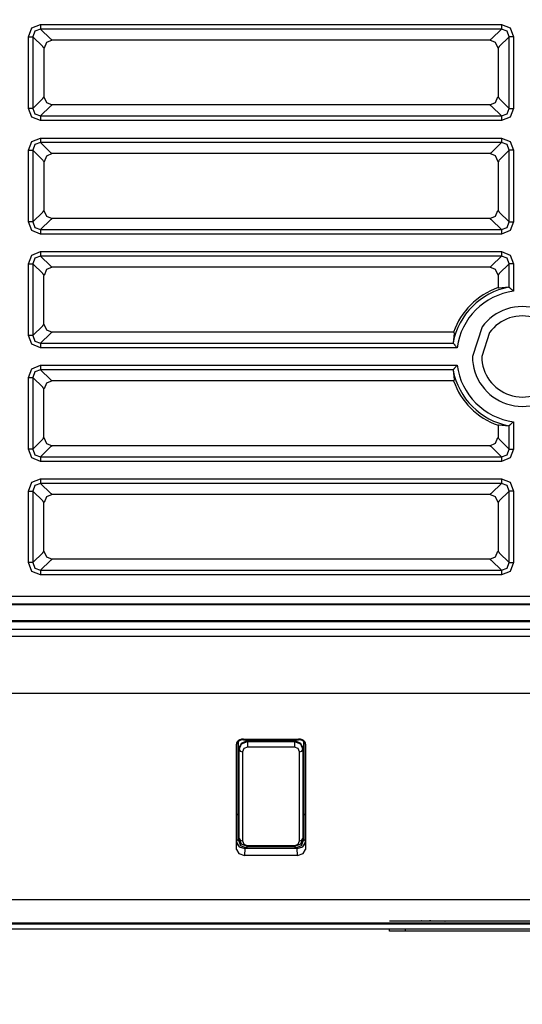
# Model space of a CAD drawing. Units: millimetres. Extents: x -460 to -324, y 257 to 371.
# Drawn here: x -416 to -415, y 323 to 326 of the extents above; entities that cross this region are included whole.
import ezdxf

# ---------------------------------------------------------------- set-up
doc = ezdxf.new("R2010")
doc.units = ezdxf.units.MM
doc.layers.add('GAIKEI', color=7, linetype='Continuous')
doc.layers.add('SUNPO', color=3, linetype='Continuous')
doc.styles.get("Standard").update_dxf_attribs({"font": 'monotxt.shx', "bigfont": 'bigfont.shx'})
doc.dimstyles.get("Standard").update_dxf_attribs({"dimscale": 0, "dimtxt": 2.5, "dimasz": 2.5, "dimexe": 1.25, "dimexo": 0.625, "dimtad": 1, "dimdec": 8, "dimtxsty": 'Standard', "dimblk": 'OPEN30', "dimcen": 2.5, "dimadec": 8, "dimazin": 2, "dimtfac": 1, "dimtdec": 8, "dimtmove": 0, "dimatfit": 3, "dimldrblk": 'OPEN30', "dimfxl": 1, "dimfrac": 2, "dimarcsym": 0})

# ---------------------------------------------------------------- blocks, each defined once
blk = doc.blocks.new('_Open30')
at = {"color": 0, "linetype": 'ByBlock', "lineweight": -2}
for p, q in [((-1, 0.2679), (0, 0)), ((0, 0), (-1, -0.2679)), ((0, 0), (-1, 0))]:
    blk.add_line(p, q, dxfattribs=at)
blk = doc.blocks.new('*D1')
at = {"layer": 'Defpoints', "color": 0, "ltscale": 0.3}
for p in [(-438.4128, 324.1869), (-410.9086, 324.1869), (-438.4128, 317.2267)]:
    blk.add_point(p, dxfattribs=at)
at = {"layer": 'SUNPO', "color": 0, "lineweight": -2, "ltscale": 0.3}
for p, q in [((-438.4128, 323.5619), (-438.4128, 315.9767)), ((-410.9086, 323.5619), (-410.9086, 315.9767)), ((-413.4086, 317.2267), (-435.9128, 317.2267))]:
    blk.add_line(p, q, dxfattribs=at)
at = {"layer": 'SUNPO', "color": 0, "lineweight": -2, "ltscale": 0.3, "xscale": 2.5, "yscale": 2.5, "zscale": 2.5, "rotation": 180}
blk.add_blockref('_Open30', (-438.4128, 317.2267), dxfattribs=at)
at = {"layer": 'SUNPO', "color": 0, "lineweight": -2, "ltscale": 0.3, "xscale": 2.5, "yscale": 2.5, "zscale": 2.5}
blk.add_blockref('_Open30', (-410.9086, 317.2267), dxfattribs=at)
at = {"layer": 'SUNPO', "color": 0, "ltscale": 0.3, "insert": (-424.6607, 319.1017), "char_height": 2.5, "attachment_point": 5}
blk.add_mtext('550', dxfattribs=at)
blk = doc.blocks.new('*D3')
at = {"layer": 'Defpoints', "color": 0, "ltscale": 0.3}
for p in [(-415.1501, 359.6741), (-411.8117, 323.2367), (-398.9112, 323.2367)]:
    blk.add_point(p, dxfattribs=at)
at = {"layer": 'SUNPO', "color": 0, "lineweight": -2, "ltscale": 0.3}
for p, q in [((-414.5251, 359.6741), (-397.6612, 359.6741)), ((-398.9112, 357.1741), (-398.9112, 325.7367)), ((-411.1867, 323.2367), (-397.6612, 323.2367))]:
    blk.add_line(p, q, dxfattribs=at)
at = {"layer": 'SUNPO', "color": 0, "lineweight": -2, "ltscale": 0.3, "xscale": 2.5, "yscale": 2.5, "zscale": 2.5}
for p, rotation in [((-398.9112, 359.6741), 90), ((-398.9112, 323.2367), 270)]:
    blk.add_blockref('_Open30', p, dxfattribs=dict(at, rotation=rotation))
at = {"layer": 'SUNPO', "color": 0, "ltscale": 0.3, "insert": (-400.7862, 341.4554), "char_height": 2.5, "attachment_point": 5, "rotation": 90}
blk.add_mtext('650～770', dxfattribs=at)

msp = doc.modelspace()

# ---------------------------------------------------------------- linework, layer by layer
at = {"layer": 'GAIKEI', "color": 8}
for points in [[(-416.20714878, 325.98763814), (-416.19632037, 326.01458856), (-416.1693721, 326.02541374)], [(-416.1693721, 326.02541374), (-416.1693721, 326.01125045)], [(-416.1693721, 326.02541374), (-414.74831119, 326.02541374)], [(-414.74831119, 326.02541374), (-414.72136292, 326.01458856), (-414.71053451, 325.98763814)], [(-414.74831119, 326.02541374), (-414.74831119, 326.01125045)], [(-416.20714878, 325.98763814), (-416.19298225, 325.98763814)], [(-416.20714878, 325.76682191), (-416.20714878, 325.98763814)], [(-416.1693721, 326.01125045), (-416.18680782, 326.00507279), (-416.19298225, 325.98763814)], [(-416.16277771, 325.9574379), (-416.19298225, 325.98763814)], [(-416.19298225, 325.98763814), (-416.19298225, 325.76682191)], [(-416.1693721, 326.01125045), (-416.1391697, 325.98104698)], [(-414.74831119, 326.01125045), (-416.1693721, 326.01125045)], [(-414.77851358, 325.98104698), (-414.74831119, 326.01125045)], [(-414.72470103, 325.98763814), (-414.75490558, 325.9574379)], [(-414.72470103, 325.98763814), (-414.73087546, 326.00507279), (-414.74831119, 326.01125045)], [(-414.71053451, 325.98763814), (-414.72470103, 325.98763814)], [(-414.72470103, 325.76682191), (-414.72470103, 325.98763814)], [(-414.71053451, 325.98763814), (-414.71053451, 325.76682191)], [(-416.16141877, 325.95471357), (-416.16277771, 325.9574379)], [(-416.15898087, 325.9522789), (-416.16141877, 325.95471357)], [(-416.13401393, 325.97725015), (-416.15176193, 325.96985461), (-416.15898087, 325.95203231)], [(-416.1391697, 325.98104698), (-416.13644753, 325.97968481)], [(-416.13644753, 325.97968481), (-416.13401393, 325.97725015)], [(-414.78391917, 325.97725015), (-416.13401393, 325.97725015)], [(-414.75869811, 325.9522789), (-414.76609795, 325.9700312), (-414.78391917, 325.97725015)], [(-414.78366935, 325.97725015), (-414.78123576, 325.97968481)], [(-414.78123576, 325.97968481), (-414.77851358, 325.98104698)], [(-414.75626451, 325.95471357), (-414.75869811, 325.9522789)], [(-414.75490558, 325.9574379), (-414.75626451, 325.95471357)], [(-416.15898518, 325.95203231), (-416.15898518, 325.80218007)], [(-414.75869811, 325.9522789), (-414.75869811, 325.80243097)], [(-416.19298225, 325.76682191), (-416.16277771, 325.79702538)], [(-416.1391697, 325.7734163), (-416.1693721, 325.74321175)], [(-416.16277771, 325.79702538), (-416.16141877, 325.7997454)], [(-416.16141877, 325.7997454), (-416.15898518, 325.80218007)], [(-416.15898518, 325.80218007), (-416.15167363, 325.78452037), (-416.13401393, 325.77720883)], [(-416.13644753, 325.77477416), (-416.1391697, 325.7734163)], [(-416.13401393, 325.77720883), (-416.13644753, 325.77477416)], [(-414.78366935, 325.77720883), (-416.13401393, 325.77720883)], [(-414.78366935, 325.77720883), (-414.76592135, 325.78460867), (-414.75870241, 325.80243097)], [(-414.78123576, 325.77477416), (-414.78366935, 325.77720883)], [(-414.77851358, 325.7734163), (-414.78123576, 325.77477416)], [(-414.74831119, 325.74321175), (-414.77851358, 325.7734163)], [(-414.75870241, 325.80218438), (-414.75626451, 325.7997454)], [(-414.75626451, 325.7997454), (-414.75490558, 325.79702538)], [(-414.75490558, 325.79702538), (-414.72470103, 325.76682191)], [(-416.1693721, 325.72904523), (-416.19632037, 325.73987472), (-416.20714878, 325.76682191)], [(-416.19298225, 325.76682191), (-416.20714878, 325.76682191)], [(-416.19298225, 325.76682191), (-416.18680782, 325.74938726), (-416.1693721, 325.74321175)], [(-416.1693721, 325.74321175), (-416.1693721, 325.72904523)], [(-416.1693721, 325.74321175), (-414.74831119, 325.74321175)], [(-414.74831119, 325.74321175), (-414.73087546, 325.74938726), (-414.72470103, 325.76682191)], [(-414.71053451, 325.76682191), (-414.72136292, 325.73987472), (-414.74831119, 325.72904523)], [(-414.74831119, 325.74321175), (-414.74831119, 325.72904523)], [(-414.72470103, 325.76682191), (-414.71053451, 325.76682191)], [(-414.74831119, 325.72904523), (-416.1693721, 325.72904523)], [(-416.20714878, 325.63756476), (-416.19632037, 325.66451518), (-416.1693721, 325.67534036)], [(-416.1693721, 325.66117707), (-416.18680782, 325.6549994), (-416.19298225, 325.63756476)], [(-416.1693721, 325.67534036), (-416.1693721, 325.66117707)], [(-416.1693721, 325.67534036), (-414.74831119, 325.67534036)], [(-416.1693721, 325.66117707), (-416.1391697, 325.6309736)], [(-414.74831119, 325.66117707), (-416.1693721, 325.66117707)], [(-414.77851358, 325.6309736), (-414.74831119, 325.66117707)], [(-414.74831119, 325.67534036), (-414.72136292, 325.66451518), (-414.71053451, 325.63756476)], [(-414.74831119, 325.67534036), (-414.74831119, 325.66117707)], [(-414.72470103, 325.63756476), (-414.73087546, 325.6549994), (-414.74831119, 325.66117707)], [(-416.20714878, 325.63756476), (-416.19298225, 325.63756476)], [(-416.20714878, 325.41674853), (-416.20714878, 325.63756476)], [(-416.16277771, 325.60736452), (-416.19298225, 325.63756476)], [(-416.19298225, 325.63756476), (-416.19298225, 325.41674853)], [(-416.13401393, 325.62717676), (-416.15176193, 325.61978122), (-416.15898087, 325.60195893)], [(-416.1391697, 325.6309736), (-416.13644753, 325.62961143)], [(-416.13644753, 325.62961143), (-416.13401393, 325.62717676)], [(-414.78391917, 325.62717676), (-416.13401393, 325.62717676)], [(-414.75869811, 325.60220552), (-414.76609795, 325.61995782), (-414.78391917, 325.62717676)], [(-414.78366935, 325.62717676), (-414.78123576, 325.62961143)], [(-414.78123576, 325.62961143), (-414.77851358, 325.6309736)], [(-414.72470103, 325.63756476), (-414.75490558, 325.60736452)], [(-414.71053451, 325.63756476), (-414.72470103, 325.63756476)], [(-414.72470103, 325.41674853), (-414.72470103, 325.63756476)], [(-414.71053451, 325.63756476), (-414.71053451, 325.41674853)], [(-416.16141877, 325.60464019), (-416.16277771, 325.60736452)], [(-416.15898087, 325.60220552), (-416.16141877, 325.60464019)], [(-416.15898518, 325.60195893), (-416.15898518, 325.45210669)], [(-414.75626451, 325.60464019), (-414.75869811, 325.60220552)], [(-414.75869811, 325.60220552), (-414.75869811, 325.45235759)], [(-414.75490558, 325.60736452), (-414.75626451, 325.60464019)], [(-416.19298225, 325.41674853), (-416.16277771, 325.44695199)], [(-416.16277771, 325.44695199), (-416.16141877, 325.44967202)], [(-416.16141877, 325.44967202), (-416.15898518, 325.45210669)], [(-416.15898518, 325.45210669), (-416.15167363, 325.43444699), (-416.13401393, 325.42713544)], [(-414.78366935, 325.42713544), (-414.76592135, 325.43453529), (-414.75870241, 325.45235759)], [(-414.75870241, 325.452111), (-414.75626451, 325.44967202)], [(-414.75626451, 325.44967202), (-414.75490558, 325.44695199)], [(-414.75490558, 325.44695199), (-414.72470103, 325.41674853)], [(-416.1693721, 325.37897184), (-416.19632037, 325.38980133), (-416.20714878, 325.41674853)], [(-416.19298225, 325.41674853), (-416.20714878, 325.41674853)], [(-416.19298225, 325.41674853), (-416.18680782, 325.39931388), (-416.1693721, 325.39313837)], [(-416.1391697, 325.42334292), (-416.1693721, 325.39313837)], [(-416.13644753, 325.42470077), (-416.1391697, 325.42334292)], [(-416.13401393, 325.42713544), (-416.13644753, 325.42470077)], [(-414.78366935, 325.42713544), (-416.13401393, 325.42713544)], [(-414.78123576, 325.42470077), (-414.78366935, 325.42713544)], [(-414.77851358, 325.42334292), (-414.78123576, 325.42470077)], [(-414.74831119, 325.39313837), (-414.77851358, 325.42334292)], [(-414.74831119, 325.39313837), (-414.73087546, 325.39931388), (-414.72470103, 325.41674853)], [(-414.71053451, 325.41674853), (-414.72136292, 325.38980133), (-414.74831119, 325.37897184)], [(-414.72470103, 325.41674853), (-414.71053451, 325.41674853)], [(-416.1693721, 325.39313837), (-416.1693721, 325.37897184)], [(-416.1693721, 325.39313837), (-414.74831119, 325.39313837)], [(-414.74831119, 325.37897184), (-416.1693721, 325.37897184)], [(-414.74831119, 325.39313837), (-414.74831119, 325.37897184)], [(-416.20714878, 325.28749568), (-416.19632037, 325.3144461), (-416.1693721, 325.32527236)], [(-416.1693721, 325.32527236), (-416.1693721, 325.31110799)], [(-416.1693721, 325.32527236), (-414.74830903, 325.32527236)], [(-414.74830903, 325.32527236), (-414.72136292, 325.3144461), (-414.71053451, 325.28749568)], [(-414.74830903, 325.32527236), (-414.74830903, 325.31110799)], [(-416.20714878, 325.28749568), (-416.19298225, 325.28749568)], [(-416.20714878, 325.06668053), (-416.20714878, 325.28749568)], [(-416.1693721, 325.31110799), (-416.18680567, 325.3049314), (-416.19298225, 325.28749568)], [(-416.16277771, 325.25729329), (-416.19298225, 325.28749568)], [(-416.19298225, 325.28749568), (-416.19298225, 325.06668053)], [(-416.1693721, 325.31110799), (-416.13916755, 325.2809056)], [(-414.74830903, 325.31110799), (-416.1693721, 325.31110799)], [(-414.77851358, 325.2809056), (-414.74830903, 325.31110799)], [(-414.72470103, 325.28749568), (-414.75490558, 325.25729329)], [(-414.72470103, 325.28749568), (-414.73087546, 325.3049314), (-414.74830903, 325.31110799)], [(-414.71053451, 325.28749568), (-414.72470103, 325.28749568)], [(-414.72470103, 325.21525459), (-414.72470103, 325.28749568)], [(-414.71053451, 325.28749568), (-414.71053451, 325.20321369)], [(-416.16141446, 325.25457111), (-416.16277771, 325.25729329)], [(-416.13401393, 325.27710876), (-416.15176193, 325.26970892), (-416.15898087, 325.25188985)], [(-416.13916755, 325.2809056), (-416.13644753, 325.27954235)], [(-416.13644753, 325.27954235), (-416.13401393, 325.27710876)], [(-414.78366935, 325.27710876), (-416.13401393, 325.27710876)], [(-414.78366935, 325.27710876), (-414.7812336, 325.27954235)], [(-414.75869811, 325.25213967), (-414.76600965, 325.26980152), (-414.78366935, 325.27710876)], [(-414.7812336, 325.27954235), (-414.77851358, 325.2809056)], [(-414.75490558, 325.25729329), (-414.75626236, 325.25457111)], [(-416.15898087, 325.25213752), (-416.16141446, 325.25457111)], [(-416.15898518, 325.10203869), (-416.15898518, 325.25188985)], [(-414.75626236, 325.25457111), (-414.75869811, 325.25213967)], [(-414.75869811, 325.25213967), (-414.75869811, 325.21422731)], [(-414.75626236, 325.21249795), (-414.75748131, 325.21336586), (-414.75869811, 325.21422731)], [(-414.75490558, 325.21258194), (-414.75543106, 325.21249795), (-414.75582948, 325.21245273), (-414.7561073, 325.21245488), (-414.75626236, 325.21249795)], [(-414.72615042, 325.21580376), (-414.75490558, 325.21258194)], [(-414.72615042, 325.21580376), (-414.72542034, 325.21568531), (-414.72470103, 325.21525459)], [(-414.71053451, 325.20321369), (-414.71105999, 325.20367241), (-414.71158547, 325.20413113), (-414.71210665, 325.2045877), (-414.71262998, 325.20503781), (-414.71366803, 325.20593802), (-414.71470176, 325.20682747), (-414.71521217, 325.20726896), (-414.71572474, 325.20770614), (-414.71623299, 325.20814333), (-414.71673694, 325.20857405), (-414.71773191, 325.20941827), (-414.71869243, 325.21023234), (-414.71962279, 325.21102057), (-414.72052731, 325.21177864), (-414.72096019, 325.21214476), (-414.72138661, 325.21250226), (-414.72179795, 325.21284469), (-414.72219206, 325.21317204), (-414.72293291, 325.21379228), (-414.72360699, 325.21435007), (-414.72391711, 325.2146042), (-414.72420354, 325.2148454), (-414.72446413, 325.21506076), (-414.72470103, 325.21525459)], [(-416.19298225, 325.06668053), (-416.16277771, 325.09688292)], [(-416.16277771, 325.09688292), (-416.16141446, 325.09960294)], [(-416.16141446, 325.09960294), (-416.15898518, 325.10203869)], [(-416.15898518, 325.10203869), (-416.15167363, 325.08437899), (-416.13401393, 325.07707175)], [(-416.13644753, 325.0746317), (-416.13916755, 325.07327492)], [(-416.13401393, 325.07707175), (-416.13644753, 325.0746317)], [(-414.89585797, 325.07707175), (-416.13401393, 325.07707175)], [(-414.89585797, 325.07707175), (-414.89499652, 325.07585065), (-414.89412861, 325.0746317)], [(-414.89412861, 325.0746317), (-414.89408554, 325.07447664), (-414.89408554, 325.07419882), (-414.89412861, 325.0738004), (-414.89421045, 325.07327492)], [(-416.1693721, 325.028906), (-416.19632037, 325.03973226), (-416.20714878, 325.06668053)], [(-416.19298225, 325.06668053), (-416.20714878, 325.06668053)], [(-416.19298225, 325.06668053), (-416.18680567, 325.0492448), (-416.1693721, 325.04307037)], [(-416.13916755, 325.07327492), (-416.1693721, 325.04307037)], [(-414.89421045, 325.07327492), (-414.89743442, 325.04451976)], [(-414.8968874, 325.04307037), (-414.89731382, 325.04378968), (-414.89743442, 325.04451976)], [(-416.1693721, 325.04307037), (-416.1693721, 325.028906)], [(-416.1693721, 325.04307037), (-414.8968874, 325.04307037)], [(-414.88484435, 325.028906), (-416.1693721, 325.028906)], [(-414.8968874, 325.04307037), (-414.89647606, 325.04257719), (-414.8959915, 325.0419914), (-414.89572445, 325.04166621), (-414.89543371, 325.04131947), (-414.89513436, 325.04095767), (-414.89481347, 325.04057648), (-414.89413938, 325.03976671), (-414.89342223, 325.03890957), (-414.89304965, 325.03846593), (-414.89266415, 325.03801151), (-414.89227004, 325.03754418), (-414.89186731, 325.03706823), (-414.89021548, 325.03512135), (-414.88847966, 325.03309264), (-414.88758376, 325.03205459), (-414.88667708, 325.03100578), (-414.88622052, 325.0304803), (-414.88576179, 325.02995481), (-414.88530307, 325.02942933), (-414.88484435, 325.028906)], [(-416.20714878, 324.9374266), (-416.19632037, 324.96437487), (-416.1693721, 324.97520328)], [(-416.1693721, 324.96103676), (-416.18680567, 324.95486233), (-416.19298225, 324.9374266)], [(-416.1693721, 324.97520328), (-416.1693721, 324.96103676)], [(-416.1693721, 324.97520328), (-414.88484435, 324.97520328)], [(-416.1693721, 324.96103676), (-416.13916755, 324.93083221)], [(-414.8968874, 324.96103676), (-416.1693721, 324.96103676)], [(-414.89743442, 324.95958522), (-414.89731382, 324.96031745), (-414.8968874, 324.96103676)], [(-414.89743442, 324.95958522), (-414.89421045, 324.93083221)], [(-414.88484435, 324.97520328), (-414.88530307, 324.9746778), (-414.88576179, 324.97415232), (-414.88621836, 324.97362899), (-414.88666847, 324.97310781), (-414.88756868, 324.97206546), (-414.88845813, 324.97103603), (-414.88889962, 324.97052346), (-414.88933681, 324.97001306), (-414.88977399, 324.96950049), (-414.89020472, 324.96899655), (-414.89104894, 324.96800803), (-414.891863, 324.96704536), (-414.89265338, 324.96611069), (-414.89340931, 324.96521048), (-414.89377542, 324.96477329), (-414.89413292, 324.96434903), (-414.89447535, 324.96393984), (-414.8948027, 324.96354573), (-414.89542294, 324.96280058), (-414.89598073, 324.96212649), (-414.89623916, 324.96182068), (-414.89647606, 324.96153425), (-414.89668927, 324.96127366), (-414.8968874, 324.96103676)], [(-416.20714878, 324.9374266), (-416.19298225, 324.9374266)], [(-416.20714878, 324.71660714), (-416.20714878, 324.9374266)], [(-416.16277771, 324.90722421), (-416.19298225, 324.9374266)], [(-416.19298225, 324.9374266), (-416.19298225, 324.71660714)], [(-416.13401393, 324.92703969), (-416.15176193, 324.91963984), (-416.15898087, 324.90181862)], [(-416.13916755, 324.93083221), (-416.13644753, 324.92947112)], [(-416.13644753, 324.92947112), (-416.13401393, 324.92703969)], [(-414.89585797, 324.92703969), (-416.13401393, 324.92703969)], [(-414.89412861, 324.92947112), (-414.89499652, 324.92825217), (-414.89585797, 324.92703969)], [(-414.89421045, 324.93083221), (-414.89412861, 324.93031104), (-414.89408554, 324.929904), (-414.89408554, 324.92962619), (-414.89412861, 324.92947112)], [(-416.16141446, 324.90449988), (-416.16277771, 324.90722421)], [(-416.15898087, 324.90206413), (-416.16141446, 324.90449988)], [(-416.15898518, 324.75196961), (-416.15898518, 324.90181862)], [(-414.75869811, 324.78987982), (-414.75748131, 324.79074127), (-414.75626236, 324.79160487)], [(-414.75869811, 324.78987982), (-414.75869811, 324.75221943)], [(-414.75626236, 324.79160487), (-414.7561073, 324.79165009), (-414.75582948, 324.79165009), (-414.75543106, 324.79161133), (-414.75490558, 324.79152734)], [(-414.75490558, 324.79152734), (-414.72615042, 324.78830337)], [(-414.72470103, 324.78885039), (-414.72542034, 324.78842182), (-414.72615042, 324.78830337)], [(-414.72470103, 324.78885039), (-414.72420785, 324.78926173), (-414.72361776, 324.78974629), (-414.72329687, 324.79001334), (-414.72295014, 324.79030408), (-414.72258402, 324.79060559), (-414.72220714, 324.79092432), (-414.72139738, 324.7915941), (-414.72054454, 324.79231341), (-414.72009659, 324.79268814), (-414.71964002, 324.79307364), (-414.71917484, 324.79346775), (-414.71869889, 324.79386617), (-414.71674771, 324.79552231), (-414.7147233, 324.79725813), (-414.71368526, 324.79815403), (-414.71263644, 324.79906071), (-414.71211096, 324.79951512), (-414.71158547, 324.79997384), (-414.71105999, 324.80043256), (-414.71053451, 324.80089129)], [(-414.72470103, 324.71660714), (-414.72470103, 324.78885039)], [(-414.71053451, 324.80089129), (-414.71053451, 324.71660714)], [(-416.19298225, 324.71660714), (-416.16277771, 324.74681169)], [(-416.16277771, 324.74681169), (-416.16141446, 324.74953387)], [(-416.16141446, 324.74953387), (-416.15898518, 324.75196961)], [(-416.15898518, 324.75196961), (-416.15167363, 324.73430561), (-416.13401393, 324.72699837)], [(-414.78366935, 324.72699837), (-414.76592135, 324.7343939), (-414.75870241, 324.75221943)], [(-414.75870241, 324.75196961), (-414.75626236, 324.74953387)], [(-414.75626236, 324.74953387), (-414.75490558, 324.74681169)], [(-414.75490558, 324.74681169), (-414.72470103, 324.71660714)], [(-416.1693721, 324.67883477), (-416.19632037, 324.68965887), (-416.20714878, 324.71660714)], [(-416.19298225, 324.71660714), (-416.20714878, 324.71660714)], [(-416.19298225, 324.71660714), (-416.18680567, 324.69917573), (-416.1693721, 324.69300129)], [(-416.13916755, 324.72320153), (-416.1693721, 324.69300129)], [(-416.13644753, 324.72456477), (-416.13916755, 324.72320153)], [(-416.13401393, 324.72699837), (-416.13644753, 324.72456477)], [(-414.78366935, 324.72699837), (-416.13401393, 324.72699837)], [(-414.7812336, 324.72456477), (-414.78366935, 324.72699837)], [(-414.77851358, 324.72320153), (-414.7812336, 324.72456477)], [(-414.74830903, 324.69300129), (-414.77851358, 324.72320153)], [(-414.74830903, 324.69300129), (-414.73087546, 324.69917573), (-414.72470103, 324.71660714)], [(-414.71053451, 324.71660714), (-414.72136292, 324.68965887), (-414.74830903, 324.67883477)], [(-414.72470103, 324.71660714), (-414.71053451, 324.71660714)], [(-416.1693721, 324.69300129), (-416.1693721, 324.67883477)], [(-416.1693721, 324.69300129), (-414.74830903, 324.69300129)], [(-414.74830903, 324.69300129), (-414.74830903, 324.67883477)], [(-414.74830903, 324.67883477), (-416.1693721, 324.67883477)], [(-416.20714878, 324.58735537), (-416.19632037, 324.6143058), (-416.1693721, 324.6251299)], [(-416.1693721, 324.6251299), (-416.1693721, 324.61096338)], [(-416.1693721, 324.6251299), (-414.74830903, 324.6251299)], [(-414.74830903, 324.6251299), (-414.72136292, 324.6143058), (-414.71053451, 324.58735537)], [(-414.74830903, 324.6251299), (-414.74830903, 324.61096338)], [(-416.1693721, 324.61096338), (-416.18680567, 324.60478894), (-416.19298225, 324.58735537)], [(-416.1693721, 324.61096338), (-416.13916755, 324.58076098)], [(-414.74830903, 324.61096338), (-416.1693721, 324.61096338)], [(-414.77851358, 324.58076098), (-414.74830903, 324.61096338)], [(-414.72470103, 324.58735537), (-414.73087546, 324.60478894), (-414.74830903, 324.61096338)], [(-416.20714878, 324.58735537), (-416.19298225, 324.58735537)], [(-416.20714878, 324.36653807), (-416.20714878, 324.58735537)], [(-416.16277771, 324.55715083), (-416.19298225, 324.58735537)], [(-416.19298225, 324.58735537), (-416.19298225, 324.36653807)], [(-416.13401393, 324.5769663), (-416.15176193, 324.56956861), (-416.15898087, 324.55174524)], [(-416.13916755, 324.58076098), (-416.13644753, 324.57940205)], [(-416.13644753, 324.57940205), (-416.13401393, 324.5769663)], [(-414.78366935, 324.5769663), (-416.13401393, 324.5769663)], [(-414.78366935, 324.5769663), (-414.7812336, 324.57940205)], [(-414.75869811, 324.55199506), (-414.76600965, 324.56965476), (-414.78366935, 324.5769663)], [(-414.7812336, 324.57940205), (-414.77851358, 324.58076098)], [(-414.72470103, 324.58735537), (-414.75490558, 324.55715083)], [(-414.71053451, 324.58735537), (-414.72470103, 324.58735537)], [(-414.72470103, 324.36653807), (-414.72470103, 324.58735537)], [(-414.71053451, 324.58735537), (-414.71053451, 324.36653807)], [(-416.16141446, 324.5544308), (-416.16277771, 324.55715083)], [(-416.15898087, 324.55199506), (-416.16141446, 324.5544308)], [(-416.15898518, 324.40189623), (-416.15898518, 324.55174524)], [(-414.75626236, 324.5544308), (-414.75869811, 324.55199506)], [(-414.75869811, 324.55199506), (-414.75869811, 324.4021482)], [(-414.75490558, 324.55715083), (-414.75626236, 324.5544308)], [(-416.19298225, 324.36653807), (-416.16277771, 324.39674261)], [(-416.16277771, 324.39674261), (-416.16141446, 324.39946264)], [(-416.16141446, 324.39946264), (-416.15898518, 324.40189623)], [(-416.15898518, 324.40189623), (-416.15167363, 324.38423438), (-416.13401393, 324.37692498)], [(-416.13401393, 324.37692498), (-416.13644753, 324.37449139)], [(-414.78366935, 324.37692498), (-416.13401393, 324.37692498)], [(-414.78366935, 324.37692498), (-414.76592135, 324.38432483), (-414.75870241, 324.4021482)], [(-414.7812336, 324.37449139), (-414.78366935, 324.37692498)], [(-414.75870241, 324.40189623), (-414.75626236, 324.39946264)], [(-414.75626236, 324.39946264), (-414.75490558, 324.39674261)], [(-414.75490558, 324.39674261), (-414.72470103, 324.36653807)], [(-416.1693721, 324.32876138), (-416.19632037, 324.33959195), (-416.20714878, 324.36653807)], [(-416.19298225, 324.36653807), (-416.20714878, 324.36653807)], [(-416.19298225, 324.36653807), (-416.18680567, 324.3491045), (-416.1693721, 324.34292791)], [(-416.13916755, 324.3731303), (-416.1693721, 324.34292791)], [(-416.13644753, 324.37449139), (-416.13916755, 324.3731303)], [(-414.77851358, 324.3731303), (-414.7812336, 324.37449139)], [(-414.74830903, 324.34292791), (-414.77851358, 324.3731303)], [(-414.74830903, 324.34292791), (-414.73087546, 324.3491045), (-414.72470103, 324.36653807)], [(-414.71053451, 324.36653807), (-414.72136292, 324.33959195), (-414.74830903, 324.32876138)], [(-414.72470103, 324.36653807), (-414.71053451, 324.36653807)], [(-416.1693721, 324.34292791), (-416.1693721, 324.32876138)], [(-416.1693721, 324.34292791), (-414.74830903, 324.34292791)], [(-414.74830903, 324.32876138), (-416.1693721, 324.32876138)], [(-414.74830903, 324.34292791), (-414.74830903, 324.32876138)]]:
    msp.add_lwpolyline(points, dxfattribs=at)
for points in [[(-414.72615042, 325.21580376, 0.3034685925), (-414.89743442, 325.04451976)], [(-414.75869811, 325.21422731, 0.226557278), (-414.89585797, 325.07706744)], [(-414.71053451, 325.20321369, 0.3384572191), (-414.88484435, 325.02890384)], [(-414.89743442, 324.95958522, 0.303469892), (-414.72615042, 324.78830337)], [(-414.88484435, 324.97520328, 0.338452458), (-414.71053451, 324.80089129)], [(-414.89585797, 324.92703969, 0.2265471268), (-414.75869811, 324.78987551)]]:
    msp.add_lwpolyline(points, format="xyb", dxfattribs=at)
for points in [[(-414.83758097, 325.00205249, 0.1594641465), (-414.80788807, 324.91116193, 0.1554594023), (-414.73232737, 324.85599861, 0.1620802193), (-414.63503953, 324.85599861, 0.1554548956), (-414.55947745, 324.91116193, 0.1594686588), (-414.52978318, 325.00205249, 0.1594711395), (-414.55947745, 325.09294322, 0.1554563141), (-414.63503953, 325.14810464, 0.1620724111), (-414.73232737, 325.14810464, 0.1554608208), (-414.80788807, 325.09294322)], [(-414.80871167, 325.00205249, 0.1594692417), (-414.78458848, 324.92821386, 0.1554570288), (-414.72320192, 324.88340012, 0.1620764838), (-414.64416543, 324.88340012, 0.1554564354), (-414.58277983, 324.92821386, 0.1594681308), (-414.55865679, 325.00205249, 0.159469963), (-414.58277983, 325.07588943, 0.1554549252), (-414.64416543, 325.12070272, 0.162075843), (-414.72320192, 325.12070272, 0.1554555187), (-414.78458848, 325.07588943)]]:
    msp.add_lwpolyline(points, format="xyb", close=True, dxfattribs=at)
at = {"layer": 'GAIKEI', "color": 1}
for points in [[(-417.82001556, 324.26324821), (-412.29489873, 324.26324821)], [(-412.29489873, 324.23827696), (-417.81877292, 324.23827696)], [(-412.29489873, 324.23689865), (-417.8173946, 324.23689865)], [(-417.81877292, 324.18550892), (-412.29489873, 324.18550892)], [(-412.29489873, 324.18688724), (-417.8173946, 324.18688724)], [(-412.29489873, 324.16053768), (-417.82001556, 324.16053768)], [(-417.82001556, 324.14043146), (-412.26032664, 324.14043146)], [(-412.26032664, 323.96361911), (-417.8161778, 323.96361911)], [(-415.54385909, 323.82291007), (-415.54604287, 323.82282823), (-415.54818357, 323.82258488), (-415.54924315, 323.82240182), (-415.55029196, 323.82217999), (-415.5513257, 323.82192156), (-415.5523379, 323.82162651), (-415.55427832, 323.82093735), (-415.55611966, 323.82011252), (-415.55700265, 323.81964949), (-415.55784902, 323.81915846), (-415.55865663, 323.81864375), (-415.55942547, 323.81810103), (-415.56015555, 323.81753679), (-415.56085117, 323.81694239), (-415.56150803, 323.81632645), (-415.56212181, 323.81568467), (-415.56321154, 323.81434727), (-415.56410529, 323.81294957), (-415.56448218, 323.81223026), (-415.56481168, 323.81149157), (-415.5650895, 323.81073996), (-415.56531778, 323.80998188), (-415.56561929, 323.80845281), (-415.56571836, 323.80690866)], [(-415.56386193, 323.8068096), (-415.56571836, 323.80690866)], [(-415.56571836, 323.48220494), (-415.56571836, 323.80690866)], [(-415.54385909, 323.82095458), (-415.54582751, 323.82088567), (-415.54776792, 323.82067677), (-415.54873059, 323.8205174), (-415.54967603, 323.82032788), (-415.55060208, 323.8201039), (-415.55150445, 323.81985408), (-415.5523939, 323.81956765), (-415.55326181, 323.81925538), (-415.55411249, 323.81890864), (-415.55494163, 323.81853176), (-415.55650732, 323.81770261), (-415.55795024, 323.8167744), (-415.55862433, 323.81627261), (-415.55926826, 323.81574713), (-415.55987773, 323.81520011), (-415.56044629, 323.81463155), (-415.5614628, 323.81345352), (-415.56230917, 323.81220873), (-415.56266883, 323.81155833), (-415.56298541, 323.81089932), (-415.56325031, 323.8102317), (-415.56347428, 323.80956192), (-415.56376287, 323.80819653), (-415.56386193, 323.8068096)], [(-415.56386193, 323.50300247), (-415.56386193, 323.8068096)], [(-415.56006941, 323.81485553), (-415.56006941, 323.51289621)], [(-415.5578038, 323.79163948), (-415.55947285, 323.81553607)], [(-415.53330204, 323.81696823), (-415.55082391, 323.80918719), (-415.5578038, 323.79163948)], [(-415.55683251, 323.79025686), (-415.54944774, 323.80793594), (-415.53132502, 323.81534225)], [(-415.54385909, 323.82291007), (-415.54385909, 323.82095458)], [(-415.54385909, 323.82291007), (-415.37382419, 323.82291007)], [(-415.54385909, 323.82095458), (-415.37382419, 323.82095458)], [(-415.53357986, 323.82095458), (-415.53330204, 323.81696823)], [(-415.53330204, 323.81696823), (-415.53247505, 323.81698115)], [(-415.38520608, 323.81698115), (-415.53247505, 323.81698115)], [(-415.53247505, 323.81698115), (-415.53132502, 323.81534225)], [(-415.53132502, 323.81534225), (-415.53132502, 323.79828125)], [(-415.53132502, 323.81534225), (-415.38636042, 323.81534225)], [(-415.38636042, 323.81534225), (-415.38520608, 323.81698115)], [(-415.38636042, 323.81534225), (-415.36823554, 323.80793594), (-415.36084862, 323.79025686)], [(-415.38636042, 323.81534225), (-415.38636042, 323.79828125)], [(-415.38520608, 323.81698115), (-415.38438124, 323.81696823)], [(-415.38438124, 323.81696823), (-415.38410343, 323.82095458)], [(-415.3598838, 323.79163948), (-415.36686153, 323.80918719), (-415.38438124, 323.81696823)], [(-415.35196493, 323.80690866), (-415.35206399, 323.80845281), (-415.35235904, 323.80997111), (-415.35258517, 323.81072273), (-415.35286083, 323.81146788), (-415.35318819, 323.81220873), (-415.35356938, 323.8129345), (-415.35446744, 323.81433866), (-415.3555464, 323.8156696), (-415.35615588, 323.81630491), (-415.35680842, 323.81692516), (-415.35750835, 323.81752171), (-415.35824489, 323.81809673), (-415.35982349, 323.81915631), (-415.36153347, 323.82009744), (-415.36244445, 323.82052817), (-415.36338558, 323.82093089), (-415.36435041, 323.82129486), (-415.36533461, 323.82162221), (-415.36735686, 323.82217569), (-415.36946311, 323.82257841), (-415.37054207, 323.82272271), (-415.37162965, 323.82282823), (-415.37272369, 323.82288854), (-415.37382419, 323.82291007)], [(-415.37382419, 323.82095458), (-415.37382419, 323.82291007)], [(-415.35382135, 323.8068096), (-415.35392042, 323.80819868), (-415.35421546, 323.80957485), (-415.35443729, 323.81025754), (-415.35470649, 323.81092301), (-415.35502092, 323.81157556), (-415.35537627, 323.81221949), (-415.3557833, 323.81284404), (-415.35622695, 323.81345998), (-415.35671366, 323.81406084), (-415.35724992, 323.81464663), (-415.35842149, 323.81575359), (-415.35973735, 323.81677656), (-415.36044374, 323.81725035), (-415.36118458, 323.81770477), (-415.36196204, 323.81813549), (-415.36276103, 323.81854253), (-415.36443009, 323.81925753), (-415.36619175, 323.81985839), (-415.36710489, 323.82011252), (-415.36804172, 323.82033434), (-415.36898285, 323.82052386), (-415.36993475, 323.82067677), (-415.37186224, 323.82088782), (-415.37382419, 323.82095458)], [(-415.35822335, 323.81533794), (-415.3598838, 323.79163948)], [(-415.35761388, 323.51289621), (-415.35761388, 323.81486414)], [(-415.35196493, 323.80690866), (-415.35382135, 323.8068096)], [(-415.35382135, 323.8068096), (-415.35382135, 323.50300247)], [(-415.35196493, 323.80690866), (-415.35196493, 323.48220494)], [(-415.55683251, 323.79025686), (-415.5578038, 323.79163948)], [(-415.55683251, 323.79025686), (-415.5537356, 323.78548228), (-415.54683971, 323.7835311)], [(-415.55683251, 323.5162494), (-415.55683251, 323.79025686)], [(-415.53132502, 323.79828125), (-415.54226326, 323.79393094), (-415.54683971, 323.7835311)], [(-415.54683971, 323.7835311), (-415.54683971, 323.50952579)], [(-415.38636042, 323.79828125), (-415.53132502, 323.79828125)], [(-415.37084142, 323.7835311), (-415.37541787, 323.79393094), (-415.38636042, 323.79828125)], [(-415.37084142, 323.7835311), (-415.36394337, 323.78548228), (-415.36084862, 323.79025686)], [(-415.37084142, 323.50952579), (-415.37084142, 323.7835311)], [(-415.3598838, 323.79163948), (-415.36084862, 323.79025686)], [(-415.36084862, 323.79025686), (-415.36084862, 323.5162494)], [(-415.56386193, 323.58881138), (-415.56006941, 323.59274389)], [(-415.35382135, 323.58881138), (-415.35761388, 323.59274389)], [(-415.56571836, 323.48220494), (-415.56386193, 323.50300247)], [(-415.56386193, 323.50897016), (-415.56006941, 323.51289621)], [(-415.56386193, 323.50300247), (-415.55663223, 323.49045978), (-415.53910821, 323.48528247)], [(-415.56006941, 323.51289621), (-415.55683251, 323.5162494)], [(-415.56006941, 323.51289621), (-415.55305075, 323.4951719), (-415.53593377, 323.48790773)], [(-415.53236306, 323.49160981), (-415.5495705, 323.49877922), (-415.55683251, 323.5162494)], [(-415.55683251, 323.5162494), (-415.5537356, 323.51147482), (-415.54683971, 323.50952579)], [(-415.54683971, 323.50952579), (-415.54263153, 323.49889121), (-415.53236306, 323.49453443)], [(-415.36084862, 323.5162494), (-415.36811063, 323.49877922), (-415.38532022, 323.49160981)], [(-415.38532022, 323.49453443), (-415.37505175, 323.49889121), (-415.37084142, 323.50952579)], [(-415.38174521, 323.48790773), (-415.36462822, 323.4951719), (-415.35761388, 323.51289621)], [(-415.37856862, 323.48528247), (-415.36105106, 323.49045978), (-415.35382135, 323.50300247)], [(-415.37084142, 323.50952579), (-415.36394337, 323.51147482), (-415.36084862, 323.5162494)], [(-415.36084862, 323.5162494), (-415.35761388, 323.51289621)], [(-415.35761388, 323.51289621), (-415.35382135, 323.50897016)], [(-415.35382135, 323.50300247), (-415.35196493, 323.48220494)], [(-415.56571836, 323.48220494), (-415.55848865, 323.46965794), (-415.54096893, 323.46448279)], [(-415.53910821, 323.48528247), (-415.54096893, 323.46448279)], [(-415.37856862, 323.48528247), (-415.53910821, 323.48528247)], [(-415.53593377, 323.48790773), (-415.53847073, 323.48528247)], [(-415.53236306, 323.49160981), (-415.53593377, 323.48790773)], [(-415.53593377, 323.48790773), (-415.38174521, 323.48790773)], [(-415.53236306, 323.49453443), (-415.53236306, 323.49160981)], [(-415.53236306, 323.49453443), (-415.38532022, 323.49453443)], [(-415.38532022, 323.49160981), (-415.53236306, 323.49160981)], [(-415.38532022, 323.49453443), (-415.38532022, 323.49160981)], [(-415.38174521, 323.48790773), (-415.38532022, 323.49160981)], [(-415.37920824, 323.48528247), (-415.38174521, 323.48790773)], [(-415.3767165, 323.46448279), (-415.37856862, 323.48528247)], [(-415.3767165, 323.46448279), (-415.35919464, 323.46965794), (-415.35196493, 323.48220494)], [(-415.3767165, 323.46448279), (-415.54096893, 323.46448279)], [(-437.06109116, 323.32805731), (-412.26032664, 323.32805731)], [(-412.26032664, 323.25497415), (-437.06109116, 323.25497415)], [(-413.82351366, 323.26169991), (-415.09377151, 323.26169991)], [(-412.2798966, 323.25241349), (-437.04152335, 323.25241349)], [(-415.09376721, 323.23119601), (-415.09376721, 323.23669205)], [(-413.91087533, 323.23119601), (-415.09376721, 323.23119601)], [(-415.04375795, 323.23119601), (-415.04375795, 323.23669205)]]:
    msp.add_lwpolyline(points, dxfattribs=at)
for points in [[(-414.9930973, 323.26169991, 1), (-414.99439871, 323.26169991)], [(-414.96819813, 323.26169991, 1), (-414.97202374, 323.26169991)], [(-414.96558609, 323.26169991, 1), (-414.96835208, 323.26169991)], [(-414.94672391, 323.26169991, 1), (-414.94689971, 323.26169991)], [(-414.92260193, 323.26169991, 1), (-414.92192081, 323.26169991)], [(-414.90376498, 323.26169991, 1), (-414.9044738, 323.26169991)], [(-414.87986733, 323.26169991, 1), (-414.88088927, 323.26169991)], [(-414.88036557, 323.26169991, 1), (-414.88018574, 323.26169991)]]:
    msp.add_lwpolyline(points, format="xyb", dxfattribs=at)
at = {"layer": 'GAIKEI', "color": 7}
for points in [[(-415.0938232, 323.23669205), (-424.62975705, 323.23669205)], [(-413.911151, 323.23669205), (-415.09376721, 323.23669205)]]:
    msp.add_lwpolyline(points, dxfattribs=at)

# ---------------------------------------------------------------- dimensions: what is measured, and where the dimension line sits
at = {"layer": 'SUNPO', "ltscale": 0.3}
for base, p1, p2, angle, text, picture, middle in [((-398.91119239, 323.23669205), (-415.15014333, 359.67410396), (-411.81165398, 323.23669205), 90, '650～770', '*D3', (-398.91119239, 341.45539801)), ((-438.41278607, 317.22669422), (-410.90863206, 324.1868779), (-438.41278607, 324.18687432), 180, '550', '*D1', (-424.66070906, 317.22669422))]:
    dim = msp.add_linear_dim(base=base, p1=p1, p2=p2, angle=angle, text=text, dimstyle='Standard', override={"dimscale": 1}, dxfattribs=at)
    dim.commit()
    dim.dimension.update_dxf_attribs({"geometry": picture, "text_midpoint": middle, "dimtype": 128})

doc.saveas('drawing.dxf')
